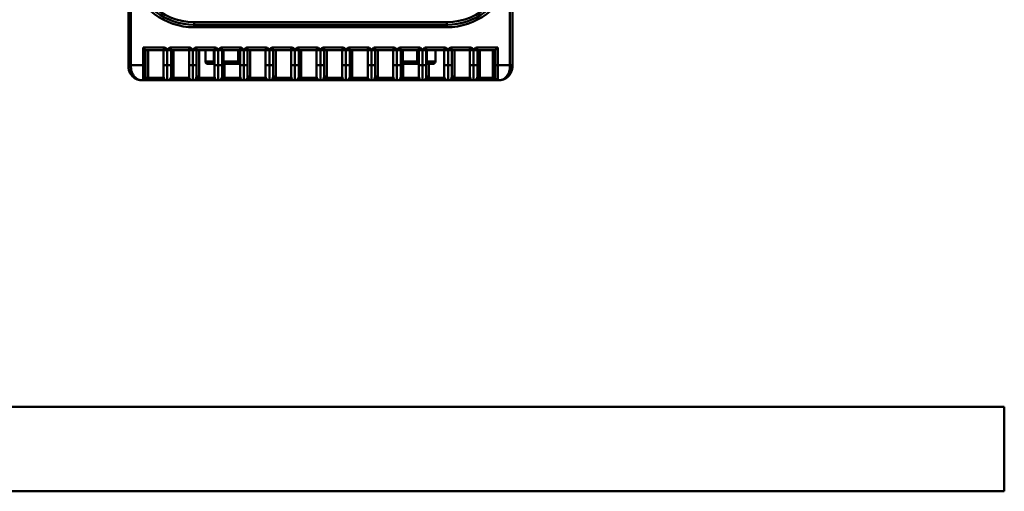
# Paper-space layout 'Лист1' of a CAD drawing. Units: millimetres. Extents: x -4996 to 5091, y 1220 to 8213.
# Drawn here: x -3322 to -2932, y 2810 to 2997 of the extents above; entities that cross this region are included whole.
import ezdxf

# ---------------------------------------------------------------- set-up
doc = ezdxf.new("R2010")
doc.units = ezdxf.units.MM

psp = doc.layouts.new('Лист1')

# ---------------------------------------------------------------- linework, layer by layer
at = {"color": 7, "linetype": 'Continuous', "lineweight": 50}
for p, q in [((-3279.09, 2978.79), (-3279.09, 3012.65)), ((-3278.09, 3012.65), (-3278.09, 2978.79)), ((-3128.09, 2978.79), (-3128.09, 3012.65)), ((-3127.09, 3012.65), (-3127.09, 2978.79)), ((-3253.09, 2995.79), (-3253.09, 2994.79)), ((-3253.09, 2995.79), (-3153.09, 2995.79)), ((-3253.09, 2994.79), (-3253.09, 2993.79)), ((-3253.09, 2994.79), (-3153.09, 2994.79)), ((-3153.09, 2993.79), (-3253.09, 2993.79)), ((-3153.09, 2994.79), (-3153.09, 2995.79)), ((-3153.09, 2994.79), (-3153.09, 2993.79)), ((-3273.29, 2985.79), (-3265.1, 2985.79)), ((-3273.29, 2978.79), (-3273.29, 2985.79)), ((-3273.29, 2985.79), (-3272.29, 2984.79)), ((-3272.29, 2984.79), (-3272.29, 2978.79)), ((-3265.1, 2984.79), (-3272.29, 2984.79)), ((-3271.29, 2984.79), (-3271.29, 2973.79)), ((-3265.19, 2978.79), (-3265.19, 2984.79)), ((-3265.1, 2985.79), (-3265.1, 2984.79)), ((-3265.1, 2984.79), (-3263.69, 2984.79)), ((-3263.69, 2978.79), (-3263.69, 2984.79)), ((-3263.69, 2984.79), (-3262.27, 2984.79)), ((-3262.27, 2985.79), (-3255, 2985.79)), ((-3262.27, 2985.79), (-3262.27, 2984.79)), ((-3255, 2984.79), (-3262.27, 2984.79)), ((-3262.19, 2984.79), (-3262.19, 2978.79)), ((-3261.19, 2984.79), (-3261.19, 2974.29)), ((-3255.09, 2978.79), (-3255.09, 2984.79)), ((-3255, 2985.79), (-3255, 2984.79)), ((-3255, 2984.79), (-3253.59, 2984.79)), ((-3253.59, 2978.79), (-3253.59, 2984.79)), ((-3253.59, 2984.79), (-3252.17, 2984.79)), ((-3252.17, 2985.79), (-3244.9, 2985.79)), ((-3252.17, 2985.79), (-3252.17, 2984.79)), ((-3244.9, 2984.79), (-3252.17, 2984.79)), ((-3252.09, 2984.79), (-3252.09, 2978.79)), ((-3251.09, 2984.79), (-3251.09, 2974.29)), ((-3248.59, 2984.79), (-3248.59, 2980.29)), ((-3245.2, 2980.29), (-3245.2, 2984.79)), ((-3244.99, 2978.79), (-3244.99, 2984.79)), ((-3244.9, 2985.79), (-3244.9, 2984.79)), ((-3244.9, 2984.79), (-3243.49, 2984.79)), ((-3243.49, 2978.79), (-3243.49, 2984.79)), ((-3243.49, 2984.79), (-3242.07, 2984.79)), ((-3242.07, 2985.79), (-3234.8, 2985.79)), ((-3242.07, 2985.79), (-3242.07, 2984.79)), ((-3234.8, 2984.79), (-3242.07, 2984.79)), ((-3241.99, 2984.79), (-3241.99, 2978.79)), ((-3241.44, 2984.79), (-3241.44, 2980.29)), ((-3235.69, 2980.29), (-3235.69, 2984.79)), ((-3234.89, 2978.79), (-3234.89, 2984.79)), ((-3234.8, 2985.79), (-3234.8, 2984.79)), ((-3234.8, 2984.79), (-3233.39, 2984.79)), ((-3233.39, 2978.79), (-3233.39, 2984.79)), ((-3233.39, 2984.79), (-3231.97, 2984.79)), ((-3231.97, 2985.79), (-3224.7, 2985.79)), ((-3231.97, 2985.79), (-3231.97, 2984.79)), ((-3224.7, 2984.79), (-3231.97, 2984.79)), ((-3231.89, 2984.79), (-3231.89, 2978.79)), ((-3230.89, 2984.79), (-3230.89, 2974.29)), ((-3224.79, 2978.79), (-3224.79, 2984.79)), ((-3224.7, 2985.79), (-3224.7, 2984.79)), ((-3224.7, 2984.79), (-3223.29, 2984.79)), ((-3223.29, 2984.79), (-3221.87, 2984.79)), ((-3223.29, 2978.79), (-3223.29, 2984.79)), ((-3221.87, 2985.79), (-3214.6, 2985.79)), ((-3221.87, 2985.79), (-3221.87, 2984.79)), ((-3214.6, 2984.79), (-3221.87, 2984.79)), ((-3221.79, 2984.79), (-3221.79, 2978.79)), ((-3220.79, 2984.79), (-3220.79, 2974.29)), ((-3214.69, 2978.79), (-3214.69, 2984.79)), ((-3214.6, 2985.79), (-3214.6, 2984.79)), ((-3214.6, 2984.79), (-3213.19, 2984.79)), ((-3213.19, 2978.79), (-3213.19, 2984.79)), ((-3213.19, 2984.79), (-3211.77, 2984.79)), ((-3211.77, 2985.79), (-3204.5, 2985.79)), ((-3211.77, 2985.79), (-3211.77, 2984.79)), ((-3204.5, 2984.79), (-3211.77, 2984.79)), ((-3211.69, 2984.79), (-3211.69, 2978.79)), ((-3210.69, 2984.79), (-3210.69, 2974.29)), ((-3204.59, 2978.79), (-3204.59, 2984.79)), ((-3204.5, 2985.79), (-3204.5, 2984.79)), ((-3204.5, 2984.79), (-3203.09, 2984.79)), ((-3203.09, 2978.79), (-3203.09, 2984.79)), ((-3203.09, 2984.79), (-3201.67, 2984.79)), ((-3201.67, 2985.79), (-3194.4, 2985.79)), ((-3201.67, 2985.79), (-3201.67, 2984.79)), ((-3194.4, 2984.79), (-3201.67, 2984.79)), ((-3201.59, 2984.79), (-3201.59, 2978.79)), ((-3200.59, 2984.79), (-3200.59, 2974.29)), ((-3194.49, 2978.79), (-3194.49, 2984.79)), ((-3194.4, 2985.79), (-3194.4, 2984.79)), ((-3194.4, 2984.79), (-3192.99, 2984.79)), ((-3192.99, 2984.79), (-3191.57, 2984.79)), ((-3192.99, 2978.79), (-3192.99, 2984.79)), ((-3191.57, 2985.79), (-3184.3, 2985.79)), ((-3191.57, 2985.79), (-3191.57, 2984.79)), ((-3184.3, 2984.79), (-3191.57, 2984.79)), ((-3191.49, 2984.79), (-3191.49, 2978.79)), ((-3190.49, 2984.79), (-3190.49, 2974.29)), ((-3184.39, 2978.79), (-3184.39, 2984.79)), ((-3184.3, 2985.79), (-3184.3, 2984.79)), ((-3184.3, 2984.79), (-3182.89, 2984.79)), ((-3182.89, 2978.79), (-3182.89, 2984.79)), ((-3182.89, 2984.79), (-3181.47, 2984.79)), ((-3181.47, 2985.79), (-3174.2, 2985.79)), ((-3181.47, 2985.79), (-3181.47, 2984.79)), ((-3174.2, 2984.79), (-3181.47, 2984.79)), ((-3181.39, 2984.79), (-3181.39, 2978.79)), ((-3180.39, 2984.79), (-3180.39, 2974.29)), ((-3174.29, 2978.79), (-3174.29, 2984.79)), ((-3174.2, 2985.79), (-3174.2, 2984.79)), ((-3174.2, 2984.79), (-3172.79, 2984.79)), ((-3172.79, 2978.79), (-3172.79, 2984.79)), ((-3172.79, 2984.79), (-3171.37, 2984.79)), ((-3171.37, 2985.79), (-3164.1, 2985.79)), ((-3171.37, 2985.79), (-3171.37, 2984.79)), ((-3164.1, 2984.79), (-3171.37, 2984.79)), ((-3171.29, 2984.79), (-3171.29, 2978.79)), ((-3170.48, 2984.79), (-3170.48, 2980.29)), ((-3164.74, 2980.29), (-3164.74, 2984.79)), ((-3164.19, 2978.79), (-3164.19, 2984.79)), ((-3164.1, 2985.79), (-3164.1, 2984.79)), ((-3164.1, 2984.79), (-3162.69, 2984.79)), ((-3162.69, 2978.79), (-3162.69, 2984.79)), ((-3162.69, 2984.79), (-3161.27, 2984.79)), ((-3161.27, 2985.79), (-3154, 2985.79)), ((-3161.27, 2985.79), (-3161.27, 2984.79)), ((-3154, 2984.79), (-3161.27, 2984.79)), ((-3161.19, 2984.79), (-3161.19, 2978.79)), ((-3160.98, 2984.79), (-3160.98, 2980.29)), ((-3157.59, 2980.29), (-3157.59, 2984.79)), ((-3154.09, 2978.79), (-3154.09, 2984.79)), ((-3154, 2985.79), (-3154, 2984.79)), ((-3154, 2984.79), (-3152.59, 2984.79)), ((-3152.59, 2984.79), (-3151.17, 2984.79)), ((-3152.59, 2978.79), (-3152.59, 2984.79)), ((-3151.17, 2985.79), (-3143.9, 2985.79)), ((-3151.17, 2985.79), (-3151.17, 2984.79)), ((-3143.9, 2984.79), (-3151.17, 2984.79)), ((-3151.09, 2984.79), (-3151.09, 2978.79)), ((-3150.09, 2984.79), (-3150.09, 2974.29)), ((-3143.99, 2978.79), (-3143.99, 2984.79)), ((-3143.9, 2985.79), (-3143.9, 2984.79)), ((-3143.9, 2984.79), (-3142.49, 2984.79)), ((-3142.49, 2984.79), (-3142.49, 2978.79)), ((-3142.49, 2984.79), (-3141.07, 2984.79)), ((-3141.07, 2985.79), (-3132.89, 2985.79)), ((-3141.07, 2985.79), (-3141.07, 2984.79)), ((-3133.89, 2984.79), (-3141.07, 2984.79)), ((-3140.99, 2984.79), (-3140.99, 2978.79)), ((-3139.99, 2984.79), (-3139.99, 2974.29)), ((-3134.89, 2973.79), (-3134.89, 2984.79)), ((-3133.89, 2984.79), (-3132.89, 2985.79)), ((-3133.89, 2978.79), (-3133.89, 2984.79)), ((-3132.89, 2985.79), (-3132.89, 2978.79)), ((-3279.09, 2978.79), (-3278.09, 2978.79)), ((-3279.09, 2978.29), (-3279.09, 2978.79)), ((-3278.09, 2978.79), (-3273.29, 2978.79)), ((-3278.09, 2978.79), (-3278.09, 2978.19)), ((-3273.29, 2972.79), (-3273.29, 2978.79)), ((-3272.29, 2978.79), (-3273.29, 2978.79)), ((-3272.29, 2978.79), (-3272.29, 2973.79)), ((-3265.19, 2978.79), (-3263.69, 2978.79)), ((-3265.19, 2974.29), (-3265.19, 2978.79)), ((-3263.69, 2978.79), (-3262.19, 2978.79)), ((-3263.69, 2972.79), (-3263.69, 2978.79)), ((-3262.19, 2978.79), (-3262.19, 2974.29)), ((-3255.09, 2978.79), (-3253.59, 2978.79)), ((-3255.09, 2974.29), (-3255.09, 2978.79)), ((-3253.59, 2978.79), (-3252.09, 2978.79)), ((-3253.59, 2972.79), (-3253.59, 2978.79)), ((-3252.09, 2978.79), (-3252.09, 2974.29)), ((-3245.49, 2979.29), (-3247.59, 2979.29)), ((-3245.2, 2980.29), (-3244.99, 2980.29)), ((-3244.99, 2974.29), (-3244.99, 2978.79)), ((-3244.99, 2978.79), (-3243.49, 2978.79)), ((-3243.49, 2972.79), (-3243.49, 2978.79)), ((-3243.49, 2978.79), (-3241.99, 2978.79)), ((-3241.44, 2980.29), (-3241.99, 2980.29)), ((-3241.99, 2978.79), (-3241.99, 2974.29)), ((-3235.39, 2979.29), (-3241.49, 2979.29)), ((-3241.44, 2980.29), (-3235.69, 2980.29)), ((-3235.69, 2980.29), (-3234.89, 2980.29)), ((-3234.89, 2978.79), (-3233.39, 2978.79)), ((-3234.89, 2974.29), (-3234.89, 2978.79)), ((-3233.39, 2972.79), (-3233.39, 2978.79)), ((-3233.39, 2978.79), (-3231.89, 2978.79)), ((-3231.89, 2978.79), (-3231.89, 2974.29)), ((-3224.79, 2978.79), (-3223.29, 2978.79)), ((-3224.79, 2974.29), (-3224.79, 2978.79)), ((-3223.29, 2978.79), (-3221.79, 2978.79)), ((-3223.29, 2972.79), (-3223.29, 2978.79)), ((-3221.79, 2978.79), (-3221.79, 2974.29)), ((-3214.69, 2974.29), (-3214.69, 2978.79)), ((-3214.69, 2978.79), (-3213.19, 2978.79)), ((-3213.19, 2978.79), (-3211.69, 2978.79)), ((-3213.19, 2972.79), (-3213.19, 2978.79)), ((-3211.69, 2978.79), (-3211.69, 2974.29)), ((-3204.59, 2978.79), (-3203.09, 2978.79)), ((-3204.59, 2974.29), (-3204.59, 2978.79)), ((-3203.09, 2978.79), (-3201.59, 2978.79)), ((-3203.09, 2972.79), (-3203.09, 2978.79)), ((-3201.59, 2978.79), (-3201.59, 2974.29)), ((-3194.49, 2978.79), (-3192.99, 2978.79)), ((-3194.49, 2974.29), (-3194.49, 2978.79)), ((-3192.99, 2978.79), (-3191.49, 2978.79)), ((-3192.99, 2972.79), (-3192.99, 2978.79)), ((-3191.49, 2978.79), (-3191.49, 2974.29)), ((-3184.39, 2978.79), (-3182.89, 2978.79)), ((-3184.39, 2974.29), (-3184.39, 2978.79)), ((-3182.89, 2978.79), (-3181.39, 2978.79)), ((-3182.89, 2972.79), (-3182.89, 2978.79)), ((-3181.39, 2978.79), (-3181.39, 2974.29)), ((-3174.29, 2978.79), (-3172.79, 2978.79)), ((-3174.29, 2974.29), (-3174.29, 2978.79)), ((-3172.79, 2978.79), (-3171.29, 2978.79)), ((-3172.79, 2972.79), (-3172.79, 2978.79)), ((-3170.48, 2980.29), (-3171.29, 2980.29)), ((-3171.29, 2978.79), (-3171.29, 2974.29)), ((-3164.69, 2979.29), (-3170.79, 2979.29)), ((-3170.48, 2980.29), (-3164.74, 2980.29)), ((-3164.74, 2980.29), (-3164.19, 2980.29)), ((-3164.19, 2978.79), (-3162.69, 2978.79)), ((-3164.19, 2974.29), (-3164.19, 2978.79)), ((-3162.69, 2978.79), (-3161.19, 2978.79)), ((-3162.69, 2972.79), (-3162.69, 2978.79)), ((-3160.98, 2980.29), (-3161.19, 2980.29)), ((-3161.19, 2978.79), (-3161.19, 2974.29)), ((-3158.59, 2979.29), (-3160.69, 2979.29)), ((-3154.09, 2978.79), (-3152.59, 2978.79)), ((-3154.09, 2974.29), (-3154.09, 2978.79)), ((-3152.59, 2978.79), (-3151.09, 2978.79)), ((-3152.59, 2972.79), (-3152.59, 2978.79)), ((-3151.09, 2978.79), (-3151.09, 2974.29)), ((-3143.99, 2978.79), (-3142.49, 2978.79)), ((-3143.99, 2974.29), (-3143.99, 2978.79)), ((-3142.49, 2978.79), (-3140.99, 2978.79)), ((-3142.49, 2978.79), (-3142.49, 2972.79)), ((-3140.99, 2978.79), (-3140.99, 2974.29)), ((-3132.89, 2978.79), (-3133.89, 2978.79)), ((-3133.89, 2973.79), (-3133.89, 2978.79)), ((-3132.89, 2978.79), (-3128.09, 2978.79)), ((-3132.89, 2978.79), (-3132.89, 2972.79)), ((-3128.09, 2978.19), (-3128.09, 2978.79)), ((-3127.09, 2978.79), (-3128.09, 2978.79)), ((-3127.09, 2978.79), (-3127.09, 2978.29)), ((-3271.29, 2973.79), (-3272.29, 2973.79)), ((-3271.29, 2973.79), (-3271.29, 2972.79)), ((-3271.29, 2973.79), (-3265.1, 2973.79)), ((-3261.24, 2973.79), (-3262.22, 2973.99)), ((-3261.19, 2974.29), (-3262.19, 2974.29)), ((-3261.24, 2973.79), (-3255, 2973.79)), ((-3251.14, 2973.79), (-3252.12, 2973.99)), ((-3251.09, 2974.29), (-3252.09, 2974.29)), ((-3251.14, 2973.79), (-3244.9, 2973.79)), ((-3241.04, 2973.79), (-3242.02, 2973.99)), ((-3240.99, 2974.29), (-3241.99, 2974.29)), ((-3241.04, 2973.79), (-3234.8, 2973.79)), ((-3230.94, 2973.79), (-3231.92, 2973.99)), ((-3230.89, 2974.29), (-3231.89, 2974.29)), ((-3230.94, 2973.79), (-3224.7, 2973.79)), ((-3220.84, 2973.79), (-3221.82, 2973.99)), ((-3220.79, 2974.29), (-3221.79, 2974.29)), ((-3220.84, 2973.79), (-3214.6, 2973.79)), ((-3210.74, 2973.79), (-3211.72, 2973.99)), ((-3210.69, 2974.29), (-3211.69, 2974.29)), ((-3210.74, 2973.79), (-3204.5, 2973.79)), ((-3200.64, 2973.79), (-3201.62, 2973.99)), ((-3200.59, 2974.29), (-3201.59, 2974.29)), ((-3200.64, 2973.79), (-3194.4, 2973.79)), ((-3190.54, 2973.79), (-3191.52, 2973.99)), ((-3190.49, 2974.29), (-3191.49, 2974.29)), ((-3190.54, 2973.79), (-3184.3, 2973.79)), ((-3180.44, 2973.79), (-3181.42, 2973.99)), ((-3180.39, 2974.29), (-3181.39, 2974.29)), ((-3180.44, 2973.79), (-3174.2, 2973.79)), ((-3170.34, 2973.79), (-3171.32, 2973.99)), ((-3170.29, 2974.29), (-3171.29, 2974.29)), ((-3170.34, 2973.79), (-3164.1, 2973.79)), ((-3160.24, 2973.79), (-3161.22, 2973.99)), ((-3160.19, 2974.29), (-3161.19, 2974.29)), ((-3160.24, 2973.79), (-3154, 2973.79)), ((-3150.14, 2973.79), (-3151.12, 2973.99)), ((-3150.09, 2974.29), (-3151.09, 2974.29)), ((-3150.14, 2973.79), (-3143.9, 2973.79)), ((-3140.04, 2973.79), (-3141.02, 2973.99)), ((-3139.99, 2974.29), (-3140.99, 2974.29)), ((-3140.04, 2973.79), (-3134.89, 2973.79)), ((-3134.89, 2972.79), (-3134.89, 2973.79)), ((-3133.89, 2973.79), (-3134.89, 2973.79)), ((-3273.29, 2972.79), (-3273.59, 2972.79)), ((-3273.29, 2972.79), (-3271.29, 2972.79)), ((-3263.69, 2972.79), (-3271.29, 2972.79)), ((-3253.59, 2972.79), (-3263.69, 2972.79)), ((-3243.49, 2972.79), (-3253.59, 2972.79)), ((-3233.39, 2972.79), (-3243.49, 2972.79)), ((-3223.29, 2972.79), (-3233.39, 2972.79)), ((-3213.19, 2972.79), (-3223.29, 2972.79)), ((-3203.09, 2972.79), (-3213.19, 2972.79)), ((-3192.99, 2972.79), (-3203.09, 2972.79)), ((-3182.89, 2972.79), (-3192.99, 2972.79)), ((-3172.79, 2972.79), (-3182.89, 2972.79)), ((-3162.69, 2972.79), (-3172.79, 2972.79)), ((-3152.59, 2972.79), (-3162.69, 2972.79)), ((-3142.49, 2972.79), (-3152.59, 2972.79)), ((-3134.89, 2972.79), (-3142.49, 2972.79)), ((-3134.89, 2972.79), (-3132.89, 2972.79)), ((-3132.59, 2972.79), (-3132.89, 2972.79)), ((-2932.47, 2843.49), (-3759.07, 2843.49)), ((-3759.07, 2810.09), (-2932.47, 2810.09))]:
    psp.add_line(p, q, dxfattribs=at)
at = {"color": 8, "linetype": 'Continuous', "lineweight": 50}
for p, q in [((-3248.59, 2980.29), (-3245.2, 2980.29)), ((-3240.99, 2979.29), (-3240.99, 2974.29)), ((-3170.29, 2979.29), (-3170.29, 2974.29)), ((-3160.98, 2980.29), (-3157.59, 2980.29)), ((-3160.19, 2979.29), (-3160.19, 2974.29)), ((-2932.47, 2843.49), (-2932.47, 2826.79)), ((-2932.47, 2826.79), (-2932.47, 2810.09))]:
    psp.add_line(p, q, dxfattribs=at)
at = {"color": 7, "linetype": 'Continuous', "lineweight": 50}
for centre, radius, start, end in [((-3253.09, 3019.79), 24, 180, 270), ((-3153.09, 3019.79), 24, 270, 0), ((-3253.09, 3019.79), 26, 195.9424, 270), ((-3253.09, 3019.79), 25, 195.9424, 270), ((-3153.09, 3019.79), 25, 270, 344.0576), ((-3153.09, 3019.79), 26, 270, 344.0576), ((-3278.34, 2980.77), 2.59, 253.0886, 275.4902), ((-3247.59, 2980.29), 1, 180, 270), ((-3245.49, 2978.79), 0.5, 0, 90), ((-3241.49, 2978.79), 0.5, 90, 180), ((-3235.39, 2978.79), 0.5, 0, 90), ((-3170.79, 2978.79), 0.5, 90, 180), ((-3164.69, 2978.79), 0.5, 0, 90), ((-3160.69, 2978.79), 0.5, 90, 180), ((-3158.59, 2980.29), 1, 270, 0), ((-3127.84, 2980.77), 2.59, 264.5098, 286.9114), ((-3273.29, 2973.79), 1, 270, 0), ((-3263.69, 2974.29), 1.5, 180, 270), ((-3263.69, 2974.29), 1.5, 270, 0), ((-3263.69, 2974.29), 2.5, 348.463, 0), ((-3253.59, 2974.29), 1.5, 180, 270), ((-3253.59, 2974.29), 1.5, 270, 0), ((-3253.59, 2974.29), 2.5, 348.463, 0), ((-3243.49, 2974.29), 1.5, 180, 270), ((-3243.49, 2974.29), 1.5, 270, 0), ((-3243.49, 2974.29), 2.5, 348.463, 0), ((-3233.39, 2974.29), 1.5, 180, 270), ((-3233.39, 2974.29), 1.5, 270, 0), ((-3233.39, 2974.29), 2.5, 348.463, 0), ((-3223.29, 2974.29), 1.5, 180, 270), ((-3223.29, 2974.29), 1.5, 270, 0), ((-3223.29, 2974.29), 2.5, 348.463, 0), ((-3213.19, 2974.29), 1.5, 180, 270), ((-3213.19, 2974.29), 1.5, 270, 0), ((-3213.19, 2974.29), 2.5, 348.463, 0), ((-3203.09, 2974.29), 1.5, 180, 270), ((-3203.09, 2974.29), 1.5, 270, 0), ((-3203.09, 2974.29), 2.5, 348.463, 0), ((-3192.99, 2974.29), 1.5, 180, 270), ((-3192.99, 2974.29), 1.5, 270, 0), ((-3192.99, 2974.29), 2.5, 348.463, 0), ((-3182.89, 2974.29), 1.5, 180, 270), ((-3182.89, 2974.29), 1.5, 270, 0), ((-3182.89, 2974.29), 2.5, 348.463, 0), ((-3172.79, 2974.29), 1.5, 180, 270), ((-3172.79, 2974.29), 1.5, 270, 0), ((-3172.79, 2974.29), 2.5, 348.463, 0), ((-3162.69, 2974.29), 1.5, 180, 270), ((-3162.69, 2974.29), 1.5, 270, 0), ((-3162.69, 2974.29), 2.5, 348.463, 0), ((-3152.59, 2974.29), 1.5, 180, 270), ((-3152.59, 2974.29), 1.5, 270, 0), ((-3152.59, 2974.29), 2.5, 348.463, 0), ((-3142.49, 2974.29), 1.5, 180, 270), ((-3142.49, 2974.29), 1.5, 270, 0), ((-3142.49, 2974.29), 2.5, 348.463, 0), ((-3132.89, 2973.79), 1, 180, 270)]:
    psp.add_arc(centre, radius, start, end, dxfattribs=at)
for points, knots in [([(-3265.1, 2985.79), (-3265.07, 2985.79), (-3264.92, 2985.79), (-3264.64, 2985.72), (-3264.2, 2985.46), (-3263.91, 2985.11), (-3263.73, 2984.85), (-3263.69, 2984.8), (-3263.69, 2984.79)], [0, 0, 0, 0, 0.048501, 0.253772, 0.480009, 0.886623, 0.996491, 1, 1, 1, 1]), ([(-3263.69, 2984.79), (-3263.69, 2984.8), (-3263.65, 2984.85), (-3263.47, 2985.11), (-3263.18, 2985.46), (-3262.74, 2985.72), (-3262.46, 2985.79), (-3262.3, 2985.79), (-3262.27, 2985.79)], [0, 0, 0, 0, 0.0035088, 0.1133769, 0.5199907, 0.7462281, 0.9514988, 1, 1, 1, 1]), ([(-3255, 2985.79), (-3254.97, 2985.79), (-3254.82, 2985.79), (-3254.54, 2985.72), (-3254.1, 2985.46), (-3253.81, 2985.11), (-3253.63, 2984.85), (-3253.59, 2984.8), (-3253.59, 2984.79)], [0, 0, 0, 0, 0.048501, 0.253772, 0.480009, 0.886623, 0.996491, 1, 1, 1, 1]), ([(-3253.59, 2984.79), (-3253.59, 2984.8), (-3253.55, 2984.85), (-3253.37, 2985.11), (-3253.08, 2985.46), (-3252.64, 2985.72), (-3252.36, 2985.79), (-3252.2, 2985.79), (-3252.17, 2985.79)], [0, 0, 0, 0, 0.0035088, 0.1133769, 0.5199907, 0.7462281, 0.9514988, 1, 1, 1, 1]), ([(-3244.9, 2985.79), (-3244.87, 2985.79), (-3244.72, 2985.79), (-3244.44, 2985.72), (-3244, 2985.46), (-3243.71, 2985.11), (-3243.53, 2984.85), (-3243.49, 2984.8), (-3243.49, 2984.79)], [0, 0, 0, 0, 0.048501, 0.253772, 0.480009, 0.886623, 0.996491, 1, 1, 1, 1]), ([(-3243.49, 2984.79), (-3243.49, 2984.8), (-3243.45, 2984.85), (-3243.27, 2985.11), (-3242.98, 2985.46), (-3242.54, 2985.72), (-3242.26, 2985.79), (-3242.1, 2985.79), (-3242.07, 2985.79)], [0, 0, 0, 0, 0.003509, 0.113377, 0.519991, 0.746228, 0.951499, 1, 1, 1, 1]), ([(-3234.8, 2985.79), (-3234.77, 2985.79), (-3234.62, 2985.79), (-3234.34, 2985.72), (-3233.9, 2985.46), (-3233.61, 2985.11), (-3233.43, 2984.85), (-3233.39, 2984.8), (-3233.39, 2984.79)], [0, 0, 0, 0, 0.048501, 0.253772, 0.480009, 0.886623, 0.996491, 1, 1, 1, 1]), ([(-3233.39, 2984.79), (-3233.39, 2984.8), (-3233.35, 2984.85), (-3233.17, 2985.11), (-3232.88, 2985.46), (-3232.44, 2985.72), (-3232.16, 2985.79), (-3232, 2985.79), (-3231.97, 2985.79)], [0, 0, 0, 0, 0.003509, 0.113377, 0.519991, 0.746228, 0.951499, 1, 1, 1, 1]), ([(-3224.7, 2985.79), (-3224.67, 2985.79), (-3224.52, 2985.79), (-3224.24, 2985.72), (-3223.8, 2985.46), (-3223.51, 2985.11), (-3223.33, 2984.85), (-3223.29, 2984.8), (-3223.29, 2984.79)], [0, 0, 0, 0, 0.048501, 0.253772, 0.480009, 0.886623, 0.996491, 1, 1, 1, 1]), ([(-3223.29, 2984.79), (-3223.29, 2984.8), (-3223.25, 2984.85), (-3223.07, 2985.11), (-3222.78, 2985.46), (-3222.34, 2985.72), (-3222.06, 2985.79), (-3221.9, 2985.79), (-3221.87, 2985.79)], [0, 0, 0, 0, 0.003509, 0.113377, 0.519991, 0.746228, 0.951499, 1, 1, 1, 1]), ([(-3214.6, 2985.79), (-3214.57, 2985.79), (-3214.42, 2985.79), (-3214.14, 2985.72), (-3213.7, 2985.46), (-3213.41, 2985.11), (-3213.23, 2984.85), (-3213.19, 2984.8), (-3213.19, 2984.79)], [0, 0, 0, 0, 0.048501, 0.253772, 0.480009, 0.886623, 0.996491, 1, 1, 1, 1]), ([(-3213.19, 2984.79), (-3213.19, 2984.8), (-3213.15, 2984.85), (-3212.97, 2985.11), (-3212.68, 2985.46), (-3212.24, 2985.72), (-3211.96, 2985.79), (-3211.8, 2985.79), (-3211.77, 2985.79)], [0, 0, 0, 0, 0.003509, 0.113377, 0.519991, 0.746228, 0.951499, 1, 1, 1, 1]), ([(-3204.5, 2985.79), (-3204.47, 2985.79), (-3204.32, 2985.79), (-3204.04, 2985.72), (-3203.6, 2985.46), (-3203.31, 2985.11), (-3203.13, 2984.85), (-3203.09, 2984.8), (-3203.09, 2984.79)], [0, 0, 0, 0, 0.048501, 0.253772, 0.480009, 0.886623, 0.996491, 1, 1, 1, 1]), ([(-3203.09, 2984.79), (-3203.09, 2984.8), (-3203.05, 2984.85), (-3202.87, 2985.11), (-3202.58, 2985.46), (-3202.14, 2985.72), (-3201.86, 2985.79), (-3201.7, 2985.79), (-3201.67, 2985.79)], [0, 0, 0, 0, 0.003509, 0.113377, 0.519991, 0.746228, 0.951499, 1, 1, 1, 1]), ([(-3194.4, 2985.79), (-3194.37, 2985.79), (-3194.22, 2985.79), (-3193.94, 2985.72), (-3193.5, 2985.46), (-3193.21, 2985.11), (-3193.03, 2984.85), (-3192.99, 2984.8), (-3192.99, 2984.79)], [0, 0, 0, 0, 0.048501, 0.253772, 0.480009, 0.886623, 0.996491, 1, 1, 1, 1]), ([(-3192.99, 2984.79), (-3192.99, 2984.8), (-3192.95, 2984.85), (-3192.77, 2985.11), (-3192.48, 2985.46), (-3192.04, 2985.72), (-3191.76, 2985.79), (-3191.6, 2985.79), (-3191.57, 2985.79)], [0, 0, 0, 0, 0.003509, 0.113377, 0.519991, 0.746228, 0.951499, 1, 1, 1, 1]), ([(-3184.3, 2985.79), (-3184.27, 2985.79), (-3184.12, 2985.79), (-3183.84, 2985.72), (-3183.4, 2985.46), (-3183.11, 2985.11), (-3182.93, 2984.85), (-3182.89, 2984.8), (-3182.89, 2984.79)], [0, 0, 0, 0, 0.048501, 0.253772, 0.480009, 0.886623, 0.996491, 1, 1, 1, 1]), ([(-3182.89, 2984.79), (-3182.89, 2984.8), (-3182.85, 2984.85), (-3182.67, 2985.11), (-3182.38, 2985.46), (-3181.94, 2985.72), (-3181.66, 2985.79), (-3181.5, 2985.79), (-3181.47, 2985.79)], [0, 0, 0, 0, 0.003509, 0.113377, 0.519991, 0.746228, 0.951499, 1, 1, 1, 1]), ([(-3174.2, 2985.79), (-3174.17, 2985.79), (-3174.02, 2985.79), (-3173.74, 2985.72), (-3173.3, 2985.46), (-3173.01, 2985.11), (-3172.83, 2984.85), (-3172.79, 2984.8), (-3172.79, 2984.79)], [0, 0, 0, 0, 0.048501, 0.253772, 0.480009, 0.886623, 0.996491, 1, 1, 1, 1]), ([(-3172.79, 2984.79), (-3172.79, 2984.8), (-3172.75, 2984.85), (-3172.57, 2985.11), (-3172.28, 2985.46), (-3171.84, 2985.72), (-3171.56, 2985.79), (-3171.4, 2985.79), (-3171.37, 2985.79)], [0, 0, 0, 0, 0.003509, 0.113377, 0.519991, 0.746228, 0.951499, 1, 1, 1, 1]), ([(-3164.1, 2985.79), (-3164.07, 2985.79), (-3163.92, 2985.79), (-3163.64, 2985.72), (-3163.2, 2985.46), (-3162.91, 2985.11), (-3162.73, 2984.85), (-3162.69, 2984.8), (-3162.69, 2984.79)], [0, 0, 0, 0, 0.048501, 0.253772, 0.480009, 0.886623, 0.996491, 1, 1, 1, 1]), ([(-3162.69, 2984.79), (-3162.69, 2984.8), (-3162.65, 2984.85), (-3162.47, 2985.11), (-3162.18, 2985.46), (-3161.74, 2985.72), (-3161.46, 2985.79), (-3161.3, 2985.79), (-3161.27, 2985.79)], [0, 0, 0, 0, 0.0035088, 0.1133769, 0.5199907, 0.7462281, 0.9514988, 1, 1, 1, 1]), ([(-3154, 2985.79), (-3153.97, 2985.79), (-3153.82, 2985.79), (-3153.54, 2985.72), (-3153.1, 2985.46), (-3152.81, 2985.11), (-3152.63, 2984.85), (-3152.59, 2984.8), (-3152.59, 2984.79)], [0, 0, 0, 0, 0.048501, 0.253772, 0.480009, 0.886623, 0.996491, 1, 1, 1, 1]), ([(-3152.59, 2984.79), (-3152.59, 2984.8), (-3152.55, 2984.85), (-3152.37, 2985.11), (-3152.08, 2985.46), (-3151.64, 2985.72), (-3151.36, 2985.79), (-3151.2, 2985.79), (-3151.17, 2985.79)], [0, 0, 0, 0, 0.003509, 0.113377, 0.519991, 0.746228, 0.951499, 1, 1, 1, 1]), ([(-3143.9, 2985.79), (-3143.87, 2985.79), (-3143.72, 2985.79), (-3143.44, 2985.72), (-3143, 2985.46), (-3142.71, 2985.11), (-3142.53, 2984.85), (-3142.49, 2984.8), (-3142.49, 2984.79)], [0, 0, 0, 0, 0.048501, 0.253772, 0.480009, 0.886623, 0.996491, 1, 1, 1, 1]), ([(-3142.49, 2984.79), (-3142.49, 2984.8), (-3142.45, 2984.85), (-3142.27, 2985.11), (-3141.98, 2985.46), (-3141.54, 2985.72), (-3141.26, 2985.79), (-3141.1, 2985.79), (-3141.07, 2985.79)], [0, 0, 0, 0, 0.003509, 0.113377, 0.519991, 0.746228, 0.951499, 1, 1, 1, 1]), ([(-3273.59, 2972.79), (-3273.59, 2972.79), (-3273.6, 2972.79), (-3273.64, 2972.79), (-3273.77, 2972.8), (-3274.24, 2972.82), (-3275.42, 2973.02), (-3276.99, 2973.8), (-3278.26, 2975.25), (-3278.96, 2976.75), (-3279.04, 2977.78), (-3279.09, 2978.29)], [0, 0, 0, 0, 0.00147, 0.004248, 0.014851, 0.05207, 0.190432, 0.480301, 0.695176, 0.845427, 1, 1, 1, 1]), ([(-3278.09, 2978.19), (-3278.05, 2977.68), (-3277.98, 2976.68), (-3277.41, 2975.2), (-3276.37, 2973.78), (-3275.08, 2973.01), (-3274.11, 2972.81), (-3273.71, 2972.8), (-3273.62, 2972.79), (-3273.59, 2972.79), (-3273.59, 2972.79)], [0, 0, 0, 0, 0.153294, 0.303124, 0.518176, 0.808911, 0.95313, 0.987872, 0.998458, 1, 1, 1, 1]), ([(-3245.49, 2979.29), (-3245.45, 2979.31), (-3245.38, 2979.33), (-3245.29, 2979.5), (-3245.24, 2979.74), (-3245.21, 2980), (-3245.2, 2980.2), (-3245.2, 2980.29)], [0, 0, 0, 0, 0.299636, 0.548159, 0.711372, 0.858046, 1, 1, 1, 1]), ([(-3241.44, 2980.29), (-3241.44, 2980.22), (-3241.44, 2980.04), (-3241.44, 2979.76), (-3241.45, 2979.5), (-3241.47, 2979.33), (-3241.48, 2979.31), (-3241.49, 2979.29)], [0, 0, 0, 0, 0.136205, 0.349779, 0.565197, 0.782275, 1, 1, 1, 1]), ([(-3235.39, 2979.29), (-3235.43, 2979.31), (-3235.51, 2979.33), (-3235.6, 2979.51), (-3235.66, 2979.75), (-3235.69, 2979.99), (-3235.69, 2980.18), (-3235.69, 2980.28), (-3235.69, 2980.29)], [0, 0, 0, 0, 0.327324, 0.574542, 0.729196, 0.866876, 0.976999, 1, 1, 1, 1]), ([(-3170.48, 2980.29), (-3170.48, 2980.25), (-3170.48, 2980.11), (-3170.5, 2979.96), (-3170.52, 2979.76), (-3170.56, 2979.56), (-3170.65, 2979.33), (-3170.74, 2979.31), (-3170.79, 2979.29)], [0, 0, 0, 0, 0.066139, 0.191978, 0.228165, 0.398721, 0.620074, 1, 1, 1, 1]), ([(-3164.69, 2979.29), (-3164.69, 2979.3), (-3164.7, 2979.31), (-3164.72, 2979.43), (-3164.73, 2979.66), (-3164.74, 2979.96), (-3164.74, 2980.18), (-3164.74, 2980.29)], [0, 0, 0, 0, 0.146757, 0.361986, 0.575392, 0.787821, 1, 1, 1, 1]), ([(-3160.98, 2980.29), (-3160.98, 2980.23), (-3160.97, 2980.06), (-3160.96, 2979.89), (-3160.93, 2979.7), (-3160.89, 2979.51), (-3160.8, 2979.33), (-3160.73, 2979.31), (-3160.69, 2979.29)], [0, 0, 0, 0, 0.093549, 0.250142, 0.269027, 0.45364, 0.694466, 1, 1, 1, 1]), ([(-3127.09, 2978.29), (-3127.13, 2977.78), (-3127.22, 2976.75), (-3127.92, 2975.25), (-3129.18, 2973.8), (-3130.75, 2973.02), (-3131.93, 2972.82), (-3132.41, 2972.8), (-3132.54, 2972.79), (-3132.57, 2972.79), (-3132.58, 2972.79), (-3132.59, 2972.79)], [0, 0, 0, 0, 0.154573, 0.304824, 0.519699, 0.809568, 0.94793, 0.985149, 0.995752, 0.99853, 1, 1, 1, 1]), ([(-3132.59, 2972.79), (-3132.59, 2972.79), (-3132.56, 2972.79), (-3132.46, 2972.8), (-3132.07, 2972.81), (-3131.1, 2973.01), (-3129.8, 2973.78), (-3128.77, 2975.2), (-3128.2, 2976.68), (-3128.12, 2977.68), (-3128.09, 2978.19)], [0, 0, 0, 0, 0.001542, 0.012128, 0.04687, 0.191089, 0.481824, 0.696876, 0.846706, 1, 1, 1, 1]), ([(-3261.24, 2973.79), (-3261.28, 2973.71), (-3261.34, 2973.61), (-3261.51, 2973.42), (-3261.81, 2973.19), (-3262.44, 2972.93), (-3263.1, 2972.81), (-3263.55, 2972.79), (-3263.69, 2972.79), (-3263.69, 2972.79)], [0, 0, 0, 0, 0.09412, 0.120431, 0.2586, 0.496963, 0.849579, 0.996579, 1, 1, 1, 1]), ([(-3251.14, 2973.79), (-3251.18, 2973.71), (-3251.24, 2973.61), (-3251.41, 2973.42), (-3251.71, 2973.19), (-3252.34, 2972.93), (-3253, 2972.81), (-3253.45, 2972.79), (-3253.59, 2972.79), (-3253.59, 2972.79)], [0, 0, 0, 0, 0.09412, 0.120431, 0.2586, 0.496963, 0.849579, 0.996579, 1, 1, 1, 1]), ([(-3241.04, 2973.79), (-3241.08, 2973.71), (-3241.14, 2973.61), (-3241.31, 2973.42), (-3241.61, 2973.19), (-3242.24, 2972.93), (-3242.9, 2972.81), (-3243.35, 2972.79), (-3243.49, 2972.79), (-3243.49, 2972.79)], [0, 0, 0, 0, 0.09412, 0.120431, 0.2586, 0.496963, 0.849579, 0.996579, 1, 1, 1, 1]), ([(-3230.94, 2973.79), (-3230.98, 2973.71), (-3231.04, 2973.61), (-3231.21, 2973.42), (-3231.51, 2973.19), (-3232.14, 2972.93), (-3232.8, 2972.81), (-3233.25, 2972.79), (-3233.39, 2972.79), (-3233.39, 2972.79)], [0, 0, 0, 0, 0.09412, 0.120431, 0.2586, 0.496963, 0.849579, 0.996579, 1, 1, 1, 1]), ([(-3220.84, 2973.79), (-3220.88, 2973.71), (-3220.94, 2973.61), (-3221.11, 2973.42), (-3221.41, 2973.19), (-3222.04, 2972.93), (-3222.7, 2972.81), (-3223.15, 2972.79), (-3223.29, 2972.79), (-3223.29, 2972.79)], [0, 0, 0, 0, 0.0941199, 0.1204308, 0.2586002, 0.4969629, 0.8495787, 0.9965793, 1, 1, 1, 1]), ([(-3210.74, 2973.79), (-3210.78, 2973.71), (-3210.84, 2973.61), (-3211.01, 2973.42), (-3211.31, 2973.19), (-3211.94, 2972.93), (-3212.6, 2972.81), (-3213.05, 2972.79), (-3213.19, 2972.79), (-3213.19, 2972.79)], [0, 0, 0, 0, 0.09412, 0.120431, 0.2586, 0.496963, 0.849579, 0.996579, 1, 1, 1, 1]), ([(-3200.64, 2973.79), (-3200.68, 2973.71), (-3200.74, 2973.61), (-3200.91, 2973.42), (-3201.21, 2973.19), (-3201.84, 2972.93), (-3202.5, 2972.81), (-3202.95, 2972.79), (-3203.09, 2972.79), (-3203.09, 2972.79)], [0, 0, 0, 0, 0.09412, 0.120431, 0.2586, 0.496963, 0.849579, 0.996579, 1, 1, 1, 1]), ([(-3190.54, 2973.79), (-3190.58, 2973.71), (-3190.64, 2973.61), (-3190.81, 2973.42), (-3191.11, 2973.19), (-3191.74, 2972.93), (-3192.4, 2972.81), (-3192.85, 2972.79), (-3192.99, 2972.79), (-3192.99, 2972.79)], [0, 0, 0, 0, 0.09412, 0.120431, 0.2586, 0.496963, 0.849579, 0.996579, 1, 1, 1, 1]), ([(-3180.44, 2973.79), (-3180.48, 2973.71), (-3180.54, 2973.61), (-3180.71, 2973.42), (-3181.01, 2973.19), (-3181.64, 2972.93), (-3182.3, 2972.81), (-3182.75, 2972.79), (-3182.89, 2972.79), (-3182.89, 2972.79)], [0, 0, 0, 0, 0.09412, 0.120431, 0.2586, 0.496963, 0.849579, 0.996579, 1, 1, 1, 1]), ([(-3170.34, 2973.79), (-3170.38, 2973.71), (-3170.44, 2973.61), (-3170.61, 2973.42), (-3170.91, 2973.19), (-3171.54, 2972.93), (-3172.2, 2972.81), (-3172.65, 2972.79), (-3172.79, 2972.79), (-3172.79, 2972.79)], [0, 0, 0, 0, 0.09412, 0.120431, 0.2586, 0.496963, 0.849579, 0.996579, 1, 1, 1, 1]), ([(-3160.24, 2973.79), (-3160.28, 2973.71), (-3160.34, 2973.61), (-3160.51, 2973.42), (-3160.81, 2973.19), (-3161.44, 2972.93), (-3162.1, 2972.81), (-3162.55, 2972.79), (-3162.69, 2972.79), (-3162.69, 2972.79)], [0, 0, 0, 0, 0.09412, 0.120431, 0.2586, 0.496963, 0.849579, 0.996579, 1, 1, 1, 1]), ([(-3150.14, 2973.79), (-3150.18, 2973.71), (-3150.24, 2973.61), (-3150.41, 2973.42), (-3150.71, 2973.19), (-3151.34, 2972.93), (-3152, 2972.81), (-3152.45, 2972.79), (-3152.59, 2972.79), (-3152.59, 2972.79)], [0, 0, 0, 0, 0.09412, 0.120431, 0.2586, 0.496963, 0.849579, 0.996579, 1, 1, 1, 1]), ([(-3140.04, 2973.79), (-3140.08, 2973.71), (-3140.14, 2973.61), (-3140.31, 2973.42), (-3140.61, 2973.19), (-3141.24, 2972.93), (-3141.9, 2972.81), (-3142.35, 2972.79), (-3142.49, 2972.79), (-3142.49, 2972.79)], [0, 0, 0, 0, 0.0941199, 0.1204308, 0.2586002, 0.4969629, 0.8495787, 0.9965793, 1, 1, 1, 1])]:
    psp.add_open_spline(points, degree=3, knots=knots, dxfattribs=at)

doc.saveas('drawing.dxf')
